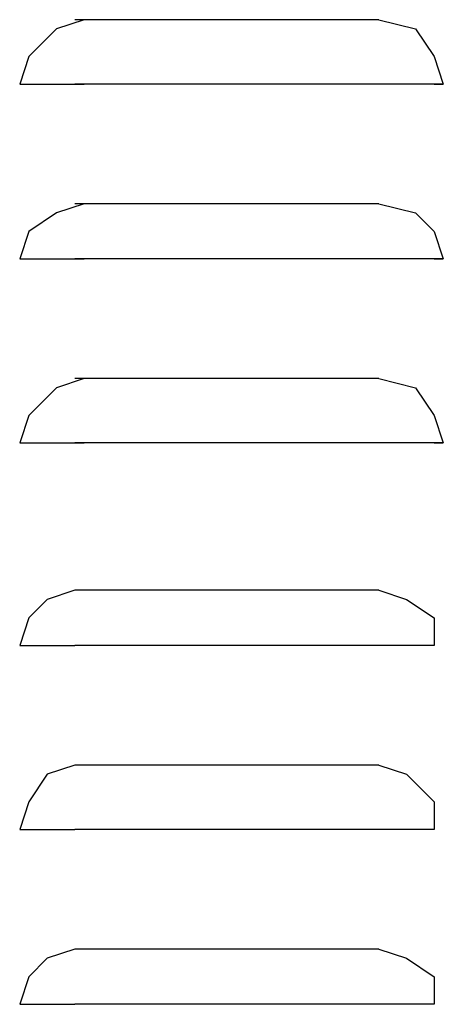
# Model space of a CAD drawing. Extents: x 0 to 210, y 85 to 212.
# Drawn here: x 162 to 166, y 151 to 161 of the extents above; entities that cross this region are included whole.
import ezdxf

# ---------------------------------------------------------------- set-up
doc = ezdxf.new("R2010")
doc.units = 0
doc.layers.add('LIVELLO_1', color=7, linetype='CONTINUOUS')

# ---------------------------------------------------------------- blocks, each defined once
blk = doc.blocks.new('BLOCK_2828')
at = {"layer": 'LIVELLO_1', "color": 7}
blk.add_lwpolyline([(161.569, 160.573), (161.667, 160.573)], dxfattribs=at)
blk = doc.blocks.new('BLOCK_2827')
at = {"layer": 'LIVELLO_1'}
blk.add_blockref('BLOCK_2828', (0, 0), dxfattribs=at)
blk = doc.blocks.new('BLOCK_2830')
at = {"layer": 'LIVELLO_1', "color": 7}
blk.add_lwpolyline([(165.982, 160.573), (166.08, 160.573)], dxfattribs=at)
blk = doc.blocks.new('BLOCK_2829')
at = {"layer": 'LIVELLO_1'}
blk.add_blockref('BLOCK_2830', (0, 0), dxfattribs=at)
blk = doc.blocks.new('BLOCK_2832')
at = {"layer": 'LIVELLO_1', "color": 7}
blk.add_lwpolyline([(166.08, 160.573), (165.394, 160.573)], dxfattribs=at)
blk = doc.blocks.new('BLOCK_2831')
at = {"layer": 'LIVELLO_1'}
blk.add_blockref('BLOCK_2832', (0, 0), dxfattribs=at)
blk = doc.blocks.new('BLOCK_2834')
at = {"layer": 'LIVELLO_1', "color": 7}
blk.add_lwpolyline([(165.394, 160.573), (162.157, 160.573)], dxfattribs=at)
blk = doc.blocks.new('BLOCK_2833')
at = {"layer": 'LIVELLO_1'}
blk.add_blockref('BLOCK_2834', (0, 0), dxfattribs=at)
blk = doc.blocks.new('BLOCK_2836')
at = {"layer": 'LIVELLO_1', "color": 7}
blk.add_lwpolyline([(165.394, 161.259), (162.157, 161.259)], dxfattribs=at)
blk = doc.blocks.new('BLOCK_2835')
at = {"layer": 'LIVELLO_1'}
blk.add_blockref('BLOCK_2836', (0, 0), dxfattribs=at)
blk = doc.blocks.new('BLOCK_2838')
at = {"layer": 'LIVELLO_1', "color": 7}
blk.add_lwpolyline([(161.569, 160.573), (162.256, 160.573)], dxfattribs=at)
blk = doc.blocks.new('BLOCK_2837')
at = {"layer": 'LIVELLO_1'}
blk.add_blockref('BLOCK_2838', (0, 0), dxfattribs=at)
blk = doc.blocks.new('BLOCK_2840')
at = {"layer": 'LIVELLO_1', "color": 7}
blk.add_lwpolyline([(162.256, 161.259), (161.961, 161.161), (161.667, 160.867), (161.569, 160.573)], dxfattribs=at)
blk = doc.blocks.new('BLOCK_2839')
at = {"layer": 'LIVELLO_1'}
blk.add_blockref('BLOCK_2840', (0, 0), dxfattribs=at)
blk = doc.blocks.new('BLOCK_2842')
at = {"layer": 'LIVELLO_1', "color": 7}
blk.add_lwpolyline([(165.394, 161.259), (165.786, 161.161), (165.982, 160.867), (166.08, 160.573)], dxfattribs=at)
blk = doc.blocks.new('BLOCK_2841')
at = {"layer": 'LIVELLO_1'}
blk.add_blockref('BLOCK_2842', (0, 0), dxfattribs=at)
blk = doc.blocks.new('BLOCK_2844')
at = {"layer": 'LIVELLO_1', "color": 7}
blk.add_lwpolyline([(161.569, 158.709), (161.667, 158.709)], dxfattribs=at)
blk = doc.blocks.new('BLOCK_2843')
at = {"layer": 'LIVELLO_1'}
blk.add_blockref('BLOCK_2844', (0, 0), dxfattribs=at)
blk = doc.blocks.new('BLOCK_2846')
at = {"layer": 'LIVELLO_1', "color": 7}
blk.add_lwpolyline([(165.982, 158.709), (166.08, 158.709)], dxfattribs=at)
blk = doc.blocks.new('BLOCK_2845')
at = {"layer": 'LIVELLO_1'}
blk.add_blockref('BLOCK_2846', (0, 0), dxfattribs=at)
blk = doc.blocks.new('BLOCK_2848')
at = {"layer": 'LIVELLO_1', "color": 7}
blk.add_lwpolyline([(166.08, 158.709), (165.394, 158.709)], dxfattribs=at)
blk = doc.blocks.new('BLOCK_2847')
at = {"layer": 'LIVELLO_1'}
blk.add_blockref('BLOCK_2848', (0, 0), dxfattribs=at)
blk = doc.blocks.new('BLOCK_2850')
at = {"layer": 'LIVELLO_1', "color": 7}
blk.add_lwpolyline([(165.394, 158.709), (162.157, 158.709)], dxfattribs=at)
blk = doc.blocks.new('BLOCK_2849')
at = {"layer": 'LIVELLO_1'}
blk.add_blockref('BLOCK_2850', (0, 0), dxfattribs=at)
blk = doc.blocks.new('BLOCK_2852')
at = {"layer": 'LIVELLO_1', "color": 7}
blk.add_lwpolyline([(165.394, 159.297), (162.157, 159.297)], dxfattribs=at)
blk = doc.blocks.new('BLOCK_2851')
at = {"layer": 'LIVELLO_1'}
blk.add_blockref('BLOCK_2852', (0, 0), dxfattribs=at)
blk = doc.blocks.new('BLOCK_2854')
at = {"layer": 'LIVELLO_1', "color": 7}
blk.add_lwpolyline([(161.569, 158.709), (162.256, 158.709)], dxfattribs=at)
blk = doc.blocks.new('BLOCK_2853')
at = {"layer": 'LIVELLO_1'}
blk.add_blockref('BLOCK_2854', (0, 0), dxfattribs=at)
blk = doc.blocks.new('BLOCK_2856')
at = {"layer": 'LIVELLO_1', "color": 7}
blk.add_lwpolyline([(162.256, 159.297), (161.961, 159.2), (161.667, 159.003), (161.569, 158.709)], dxfattribs=at)
blk = doc.blocks.new('BLOCK_2855')
at = {"layer": 'LIVELLO_1'}
blk.add_blockref('BLOCK_2856', (0, 0), dxfattribs=at)
blk = doc.blocks.new('BLOCK_2858')
at = {"layer": 'LIVELLO_1', "color": 7}
blk.add_lwpolyline([(165.394, 159.297), (165.786, 159.2), (165.982, 159.003), (166.08, 158.709)], dxfattribs=at)
blk = doc.blocks.new('BLOCK_2857')
at = {"layer": 'LIVELLO_1'}
blk.add_blockref('BLOCK_2858', (0, 0), dxfattribs=at)
blk = doc.blocks.new('BLOCK_2860')
at = {"layer": 'LIVELLO_1', "color": 7}
blk.add_lwpolyline([(161.569, 156.748), (161.667, 156.748)], dxfattribs=at)
blk = doc.blocks.new('BLOCK_2859')
at = {"layer": 'LIVELLO_1'}
blk.add_blockref('BLOCK_2860', (0, 0), dxfattribs=at)
blk = doc.blocks.new('BLOCK_2862')
at = {"layer": 'LIVELLO_1', "color": 7}
blk.add_lwpolyline([(165.982, 156.748), (166.08, 156.748)], dxfattribs=at)
blk = doc.blocks.new('BLOCK_2861')
at = {"layer": 'LIVELLO_1'}
blk.add_blockref('BLOCK_2862', (0, 0), dxfattribs=at)
blk = doc.blocks.new('BLOCK_2864')
at = {"layer": 'LIVELLO_1', "color": 7}
blk.add_lwpolyline([(166.08, 156.748), (165.394, 156.748)], dxfattribs=at)
blk = doc.blocks.new('BLOCK_2863')
at = {"layer": 'LIVELLO_1'}
blk.add_blockref('BLOCK_2864', (0, 0), dxfattribs=at)
blk = doc.blocks.new('BLOCK_2866')
at = {"layer": 'LIVELLO_1', "color": 7}
blk.add_lwpolyline([(165.394, 156.748), (162.157, 156.748)], dxfattribs=at)
blk = doc.blocks.new('BLOCK_2865')
at = {"layer": 'LIVELLO_1'}
blk.add_blockref('BLOCK_2866', (0, 0), dxfattribs=at)
blk = doc.blocks.new('BLOCK_2868')
at = {"layer": 'LIVELLO_1', "color": 7}
blk.add_lwpolyline([(165.394, 157.434), (162.157, 157.434)], dxfattribs=at)
blk = doc.blocks.new('BLOCK_2867')
at = {"layer": 'LIVELLO_1'}
blk.add_blockref('BLOCK_2868', (0, 0), dxfattribs=at)
blk = doc.blocks.new('BLOCK_2870')
at = {"layer": 'LIVELLO_1', "color": 7}
blk.add_lwpolyline([(161.569, 156.748), (162.256, 156.748)], dxfattribs=at)
blk = doc.blocks.new('BLOCK_2869')
at = {"layer": 'LIVELLO_1'}
blk.add_blockref('BLOCK_2870', (0, 0), dxfattribs=at)
blk = doc.blocks.new('BLOCK_2872')
at = {"layer": 'LIVELLO_1', "color": 7}
blk.add_lwpolyline([(162.256, 157.434), (161.961, 157.336), (161.667, 157.042), (161.569, 156.748)], dxfattribs=at)
blk = doc.blocks.new('BLOCK_2871')
at = {"layer": 'LIVELLO_1'}
blk.add_blockref('BLOCK_2872', (0, 0), dxfattribs=at)
blk = doc.blocks.new('BLOCK_2874')
at = {"layer": 'LIVELLO_1', "color": 7}
blk.add_lwpolyline([(165.394, 157.434), (165.786, 157.336), (165.982, 157.042), (166.08, 156.748)], dxfattribs=at)
blk = doc.blocks.new('BLOCK_2873')
at = {"layer": 'LIVELLO_1'}
blk.add_blockref('BLOCK_2874', (0, 0), dxfattribs=at)
blk = doc.blocks.new('BLOCK_2972')
at = {"layer": 'LIVELLO_1', "color": 7}
blk.add_lwpolyline([(161.569, 160.573), (161.667, 160.573)], dxfattribs=at)
blk = doc.blocks.new('BLOCK_2971')
at = {"layer": 'LIVELLO_1'}
blk.add_blockref('BLOCK_2972', (0, 0), dxfattribs=at)
blk = doc.blocks.new('BLOCK_2974')
at = {"layer": 'LIVELLO_1', "color": 7}
blk.add_lwpolyline([(165.982, 160.573), (166.08, 160.573)], dxfattribs=at)
blk = doc.blocks.new('BLOCK_2973')
at = {"layer": 'LIVELLO_1'}
blk.add_blockref('BLOCK_2974', (0, 0), dxfattribs=at)
blk = doc.blocks.new('BLOCK_2976')
at = {"layer": 'LIVELLO_1', "color": 7}
blk.add_lwpolyline([(166.08, 160.573), (165.394, 160.573)], dxfattribs=at)
blk = doc.blocks.new('BLOCK_2975')
at = {"layer": 'LIVELLO_1'}
blk.add_blockref('BLOCK_2976', (0, 0), dxfattribs=at)
blk = doc.blocks.new('BLOCK_2978')
at = {"layer": 'LIVELLO_1', "color": 7}
blk.add_lwpolyline([(165.394, 160.573), (162.157, 160.573)], dxfattribs=at)
blk = doc.blocks.new('BLOCK_2977')
at = {"layer": 'LIVELLO_1'}
blk.add_blockref('BLOCK_2978', (0, 0), dxfattribs=at)
blk = doc.blocks.new('BLOCK_2980')
at = {"layer": 'LIVELLO_1', "color": 7}
blk.add_lwpolyline([(165.394, 161.259), (162.157, 161.259)], dxfattribs=at)
blk = doc.blocks.new('BLOCK_2979')
at = {"layer": 'LIVELLO_1'}
blk.add_blockref('BLOCK_2980', (0, 0), dxfattribs=at)
blk = doc.blocks.new('BLOCK_2982')
at = {"layer": 'LIVELLO_1', "color": 7}
blk.add_lwpolyline([(161.569, 160.573), (162.256, 160.573)], dxfattribs=at)
blk = doc.blocks.new('BLOCK_2981')
at = {"layer": 'LIVELLO_1'}
blk.add_blockref('BLOCK_2982', (0, 0), dxfattribs=at)
blk = doc.blocks.new('BLOCK_2984')
at = {"layer": 'LIVELLO_1', "color": 7}
blk.add_lwpolyline([(162.256, 161.259), (161.961, 161.161), (161.667, 160.867), (161.569, 160.573)], dxfattribs=at)
blk = doc.blocks.new('BLOCK_2983')
at = {"layer": 'LIVELLO_1'}
blk.add_blockref('BLOCK_2984', (0, 0), dxfattribs=at)
blk = doc.blocks.new('BLOCK_2986')
at = {"layer": 'LIVELLO_1', "color": 7}
blk.add_lwpolyline([(165.394, 161.259), (165.786, 161.161), (165.982, 160.867), (166.08, 160.573)], dxfattribs=at)
blk = doc.blocks.new('BLOCK_2985')
at = {"layer": 'LIVELLO_1'}
blk.add_blockref('BLOCK_2986', (0, 0), dxfattribs=at)
blk = doc.blocks.new('BLOCK_2988')
at = {"layer": 'LIVELLO_1', "color": 7}
blk.add_lwpolyline([(161.569, 158.709), (161.667, 158.709)], dxfattribs=at)
blk = doc.blocks.new('BLOCK_2987')
at = {"layer": 'LIVELLO_1'}
blk.add_blockref('BLOCK_2988', (0, 0), dxfattribs=at)
blk = doc.blocks.new('BLOCK_2990')
at = {"layer": 'LIVELLO_1', "color": 7}
blk.add_lwpolyline([(165.982, 158.709), (166.08, 158.709)], dxfattribs=at)
blk = doc.blocks.new('BLOCK_2989')
at = {"layer": 'LIVELLO_1'}
blk.add_blockref('BLOCK_2990', (0, 0), dxfattribs=at)
blk = doc.blocks.new('BLOCK_2992')
at = {"layer": 'LIVELLO_1', "color": 7}
blk.add_lwpolyline([(166.08, 158.709), (165.394, 158.709)], dxfattribs=at)
blk = doc.blocks.new('BLOCK_2991')
at = {"layer": 'LIVELLO_1'}
blk.add_blockref('BLOCK_2992', (0, 0), dxfattribs=at)
blk = doc.blocks.new('BLOCK_2994')
at = {"layer": 'LIVELLO_1', "color": 7}
blk.add_lwpolyline([(165.394, 158.709), (162.157, 158.709)], dxfattribs=at)
blk = doc.blocks.new('BLOCK_2993')
at = {"layer": 'LIVELLO_1'}
blk.add_blockref('BLOCK_2994', (0, 0), dxfattribs=at)
blk = doc.blocks.new('BLOCK_2996')
at = {"layer": 'LIVELLO_1', "color": 7}
blk.add_lwpolyline([(165.394, 159.297), (162.157, 159.297)], dxfattribs=at)
blk = doc.blocks.new('BLOCK_2995')
at = {"layer": 'LIVELLO_1'}
blk.add_blockref('BLOCK_2996', (0, 0), dxfattribs=at)
blk = doc.blocks.new('BLOCK_2998')
at = {"layer": 'LIVELLO_1', "color": 7}
blk.add_lwpolyline([(161.569, 158.709), (162.256, 158.709)], dxfattribs=at)
blk = doc.blocks.new('BLOCK_2997')
at = {"layer": 'LIVELLO_1'}
blk.add_blockref('BLOCK_2998', (0, 0), dxfattribs=at)
blk = doc.blocks.new('BLOCK_3000')
at = {"layer": 'LIVELLO_1', "color": 7}
blk.add_lwpolyline([(162.256, 159.297), (161.961, 159.2), (161.667, 159.003), (161.569, 158.709)], dxfattribs=at)
blk = doc.blocks.new('BLOCK_2999')
at = {"layer": 'LIVELLO_1'}
blk.add_blockref('BLOCK_3000', (0, 0), dxfattribs=at)
blk = doc.blocks.new('BLOCK_3002')
at = {"layer": 'LIVELLO_1', "color": 7}
blk.add_lwpolyline([(165.394, 159.297), (165.786, 159.2), (165.982, 159.003), (166.08, 158.709)], dxfattribs=at)
blk = doc.blocks.new('BLOCK_3001')
at = {"layer": 'LIVELLO_1'}
blk.add_blockref('BLOCK_3002', (0, 0), dxfattribs=at)
blk = doc.blocks.new('BLOCK_3004')
at = {"layer": 'LIVELLO_1', "color": 7}
blk.add_lwpolyline([(161.569, 156.748), (161.667, 156.748)], dxfattribs=at)
blk = doc.blocks.new('BLOCK_3003')
at = {"layer": 'LIVELLO_1'}
blk.add_blockref('BLOCK_3004', (0, 0), dxfattribs=at)
blk = doc.blocks.new('BLOCK_3006')
at = {"layer": 'LIVELLO_1', "color": 7}
blk.add_lwpolyline([(165.982, 156.748), (166.08, 156.748)], dxfattribs=at)
blk = doc.blocks.new('BLOCK_3005')
at = {"layer": 'LIVELLO_1'}
blk.add_blockref('BLOCK_3006', (0, 0), dxfattribs=at)
blk = doc.blocks.new('BLOCK_3008')
at = {"layer": 'LIVELLO_1', "color": 7}
blk.add_lwpolyline([(166.08, 156.748), (165.394, 156.748)], dxfattribs=at)
blk = doc.blocks.new('BLOCK_3007')
at = {"layer": 'LIVELLO_1'}
blk.add_blockref('BLOCK_3008', (0, 0), dxfattribs=at)
blk = doc.blocks.new('BLOCK_3010')
at = {"layer": 'LIVELLO_1', "color": 7}
blk.add_lwpolyline([(165.394, 156.748), (162.157, 156.748)], dxfattribs=at)
blk = doc.blocks.new('BLOCK_3009')
at = {"layer": 'LIVELLO_1'}
blk.add_blockref('BLOCK_3010', (0, 0), dxfattribs=at)
blk = doc.blocks.new('BLOCK_3012')
at = {"layer": 'LIVELLO_1', "color": 7}
blk.add_lwpolyline([(165.394, 157.434), (162.157, 157.434)], dxfattribs=at)
blk = doc.blocks.new('BLOCK_3011')
at = {"layer": 'LIVELLO_1'}
blk.add_blockref('BLOCK_3012', (0, 0), dxfattribs=at)
blk = doc.blocks.new('BLOCK_3014')
at = {"layer": 'LIVELLO_1', "color": 7}
blk.add_lwpolyline([(161.569, 156.748), (162.256, 156.748)], dxfattribs=at)
blk = doc.blocks.new('BLOCK_3013')
at = {"layer": 'LIVELLO_1'}
blk.add_blockref('BLOCK_3014', (0, 0), dxfattribs=at)
blk = doc.blocks.new('BLOCK_3016')
at = {"layer": 'LIVELLO_1', "color": 7}
blk.add_lwpolyline([(162.256, 157.434), (161.961, 157.336), (161.667, 157.042), (161.569, 156.748)], dxfattribs=at)
blk = doc.blocks.new('BLOCK_3015')
at = {"layer": 'LIVELLO_1'}
blk.add_blockref('BLOCK_3016', (0, 0), dxfattribs=at)
blk = doc.blocks.new('BLOCK_3018')
at = {"layer": 'LIVELLO_1', "color": 7}
blk.add_lwpolyline([(165.394, 157.434), (165.786, 157.336), (165.982, 157.042), (166.08, 156.748)], dxfattribs=at)
blk = doc.blocks.new('BLOCK_3017')
at = {"layer": 'LIVELLO_1'}
blk.add_blockref('BLOCK_3018', (0, 0), dxfattribs=at)
blk = doc.blocks.new('BLOCK_3118')
at = {"layer": 'LIVELLO_1', "color": 7}
blk.add_lwpolyline([(161.569, 154.59), (161.667, 154.59)], dxfattribs=at)
blk = doc.blocks.new('BLOCK_3117')
at = {"layer": 'LIVELLO_1'}
blk.add_blockref('BLOCK_3118', (0, 0), dxfattribs=at)
blk = doc.blocks.new('BLOCK_3120')
at = {"layer": 'LIVELLO_1', "color": 7}
blk.add_lwpolyline([(165.982, 154.59)], dxfattribs=at)
blk = doc.blocks.new('BLOCK_3119')
at = {"layer": 'LIVELLO_1'}
blk.add_blockref('BLOCK_3120', (0, 0), dxfattribs=at)
blk = doc.blocks.new('BLOCK_3122')
at = {"layer": 'LIVELLO_1', "color": 7}
blk.add_lwpolyline([(165.982, 154.59), (165.295, 154.59)], dxfattribs=at)
blk = doc.blocks.new('BLOCK_3121')
at = {"layer": 'LIVELLO_1'}
blk.add_blockref('BLOCK_3122', (0, 0), dxfattribs=at)
blk = doc.blocks.new('BLOCK_3124')
at = {"layer": 'LIVELLO_1', "color": 7}
blk.add_lwpolyline([(165.394, 154.59), (162.157, 154.59)], dxfattribs=at)
blk = doc.blocks.new('BLOCK_3123')
at = {"layer": 'LIVELLO_1'}
blk.add_blockref('BLOCK_3124', (0, 0), dxfattribs=at)
blk = doc.blocks.new('BLOCK_3126')
at = {"layer": 'LIVELLO_1', "color": 7}
blk.add_lwpolyline([(165.394, 155.178), (162.157, 155.178)], dxfattribs=at)
blk = doc.blocks.new('BLOCK_3125')
at = {"layer": 'LIVELLO_1'}
blk.add_blockref('BLOCK_3126', (0, 0), dxfattribs=at)
blk = doc.blocks.new('BLOCK_3128')
at = {"layer": 'LIVELLO_1', "color": 7}
blk.add_lwpolyline([(161.569, 154.59), (162.157, 154.59)], dxfattribs=at)
blk = doc.blocks.new('BLOCK_3127')
at = {"layer": 'LIVELLO_1'}
blk.add_blockref('BLOCK_3128', (0, 0), dxfattribs=at)
blk = doc.blocks.new('BLOCK_3130')
at = {"layer": 'LIVELLO_1', "color": 7}
blk.add_lwpolyline([(162.157, 155.178), (161.863, 155.08), (161.667, 154.884), (161.569, 154.59)], dxfattribs=at)
blk = doc.blocks.new('BLOCK_3129')
at = {"layer": 'LIVELLO_1'}
blk.add_blockref('BLOCK_3130', (0, 0), dxfattribs=at)
blk = doc.blocks.new('BLOCK_3132')
at = {"layer": 'LIVELLO_1', "color": 7}
blk.add_lwpolyline([(165.394, 155.178), (165.688, 155.08), (165.982, 154.884), (165.982, 154.59)], dxfattribs=at)
blk = doc.blocks.new('BLOCK_3131')
at = {"layer": 'LIVELLO_1'}
blk.add_blockref('BLOCK_3132', (0, 0), dxfattribs=at)
blk = doc.blocks.new('BLOCK_3134')
at = {"layer": 'LIVELLO_1', "color": 7}
blk.add_lwpolyline([(161.569, 152.629), (161.667, 152.629)], dxfattribs=at)
blk = doc.blocks.new('BLOCK_3133')
at = {"layer": 'LIVELLO_1'}
blk.add_blockref('BLOCK_3134', (0, 0), dxfattribs=at)
blk = doc.blocks.new('BLOCK_3136')
at = {"layer": 'LIVELLO_1', "color": 7}
blk.add_lwpolyline([(165.982, 152.629)], dxfattribs=at)
blk = doc.blocks.new('BLOCK_3135')
at = {"layer": 'LIVELLO_1'}
blk.add_blockref('BLOCK_3136', (0, 0), dxfattribs=at)
blk = doc.blocks.new('BLOCK_3138')
at = {"layer": 'LIVELLO_1', "color": 7}
blk.add_lwpolyline([(165.982, 152.629), (165.295, 152.629)], dxfattribs=at)
blk = doc.blocks.new('BLOCK_3137')
at = {"layer": 'LIVELLO_1'}
blk.add_blockref('BLOCK_3138', (0, 0), dxfattribs=at)
blk = doc.blocks.new('BLOCK_3140')
at = {"layer": 'LIVELLO_1', "color": 7}
blk.add_lwpolyline([(165.394, 152.629), (162.157, 152.629)], dxfattribs=at)
blk = doc.blocks.new('BLOCK_3139')
at = {"layer": 'LIVELLO_1'}
blk.add_blockref('BLOCK_3140', (0, 0), dxfattribs=at)
blk = doc.blocks.new('BLOCK_3142')
at = {"layer": 'LIVELLO_1', "color": 7}
blk.add_lwpolyline([(165.394, 153.315), (162.157, 153.315)], dxfattribs=at)
blk = doc.blocks.new('BLOCK_3141')
at = {"layer": 'LIVELLO_1'}
blk.add_blockref('BLOCK_3142', (0, 0), dxfattribs=at)
blk = doc.blocks.new('BLOCK_3144')
at = {"layer": 'LIVELLO_1', "color": 7}
blk.add_lwpolyline([(161.569, 152.629), (162.157, 152.629)], dxfattribs=at)
blk = doc.blocks.new('BLOCK_3143')
at = {"layer": 'LIVELLO_1'}
blk.add_blockref('BLOCK_3144', (0, 0), dxfattribs=at)
blk = doc.blocks.new('BLOCK_3146')
at = {"layer": 'LIVELLO_1', "color": 7}
blk.add_lwpolyline([(162.157, 153.315), (161.863, 153.217), (161.667, 152.922), (161.569, 152.629)], dxfattribs=at)
blk = doc.blocks.new('BLOCK_3145')
at = {"layer": 'LIVELLO_1'}
blk.add_blockref('BLOCK_3146', (0, 0), dxfattribs=at)
blk = doc.blocks.new('BLOCK_3148')
at = {"layer": 'LIVELLO_1', "color": 7}
blk.add_lwpolyline([(165.394, 153.315), (165.688, 153.217), (165.982, 152.922), (165.982, 152.629)], dxfattribs=at)
blk = doc.blocks.new('BLOCK_3147')
at = {"layer": 'LIVELLO_1'}
blk.add_blockref('BLOCK_3148', (0, 0), dxfattribs=at)
blk = doc.blocks.new('BLOCK_3150')
at = {"layer": 'LIVELLO_1', "color": 7}
blk.add_lwpolyline([(161.569, 150.765), (161.667, 150.765)], dxfattribs=at)
blk = doc.blocks.new('BLOCK_3149')
at = {"layer": 'LIVELLO_1'}
blk.add_blockref('BLOCK_3150', (0, 0), dxfattribs=at)
blk = doc.blocks.new('BLOCK_3152')
at = {"layer": 'LIVELLO_1', "color": 7}
blk.add_lwpolyline([(165.982, 150.765)], dxfattribs=at)
blk = doc.blocks.new('BLOCK_3151')
at = {"layer": 'LIVELLO_1'}
blk.add_blockref('BLOCK_3152', (0, 0), dxfattribs=at)
blk = doc.blocks.new('BLOCK_3154')
at = {"layer": 'LIVELLO_1', "color": 7}
blk.add_lwpolyline([(165.982, 150.765), (165.295, 150.765)], dxfattribs=at)
blk = doc.blocks.new('BLOCK_3153')
at = {"layer": 'LIVELLO_1'}
blk.add_blockref('BLOCK_3154', (0, 0), dxfattribs=at)
blk = doc.blocks.new('BLOCK_3156')
at = {"layer": 'LIVELLO_1', "color": 7}
blk.add_lwpolyline([(165.394, 150.765), (162.157, 150.765)], dxfattribs=at)
blk = doc.blocks.new('BLOCK_3155')
at = {"layer": 'LIVELLO_1'}
blk.add_blockref('BLOCK_3156', (0, 0), dxfattribs=at)
blk = doc.blocks.new('BLOCK_3158')
at = {"layer": 'LIVELLO_1', "color": 7}
blk.add_lwpolyline([(165.394, 151.353), (162.157, 151.353)], dxfattribs=at)
blk = doc.blocks.new('BLOCK_3157')
at = {"layer": 'LIVELLO_1'}
blk.add_blockref('BLOCK_3158', (0, 0), dxfattribs=at)
blk = doc.blocks.new('BLOCK_3160')
at = {"layer": 'LIVELLO_1', "color": 7}
blk.add_lwpolyline([(161.569, 150.765), (162.157, 150.765)], dxfattribs=at)
blk = doc.blocks.new('BLOCK_3159')
at = {"layer": 'LIVELLO_1'}
blk.add_blockref('BLOCK_3160', (0, 0), dxfattribs=at)
blk = doc.blocks.new('BLOCK_3162')
at = {"layer": 'LIVELLO_1', "color": 7}
blk.add_lwpolyline([(162.157, 151.353), (161.863, 151.255), (161.667, 151.059), (161.569, 150.765)], dxfattribs=at)
blk = doc.blocks.new('BLOCK_3161')
at = {"layer": 'LIVELLO_1'}
blk.add_blockref('BLOCK_3162', (0, 0), dxfattribs=at)
blk = doc.blocks.new('BLOCK_3164')
at = {"layer": 'LIVELLO_1', "color": 7}
blk.add_lwpolyline([(165.394, 151.353), (165.688, 151.255), (165.982, 151.059), (165.982, 150.765)], dxfattribs=at)
blk = doc.blocks.new('BLOCK_3163')
at = {"layer": 'LIVELLO_1'}
blk.add_blockref('BLOCK_3164', (0, 0), dxfattribs=at)
blk = doc.blocks.new('BLOCK_3262')
at = {"layer": 'LIVELLO_1', "color": 7}
blk.add_lwpolyline([(161.569, 154.589), (161.667, 154.589)], dxfattribs=at)
blk = doc.blocks.new('BLOCK_3261')
at = {"layer": 'LIVELLO_1'}
blk.add_blockref('BLOCK_3262', (0, 0), dxfattribs=at)
blk = doc.blocks.new('BLOCK_3264')
at = {"layer": 'LIVELLO_1', "color": 7}
blk.add_lwpolyline([(165.982, 154.589)], dxfattribs=at)
blk = doc.blocks.new('BLOCK_3263')
at = {"layer": 'LIVELLO_1'}
blk.add_blockref('BLOCK_3264', (0, 0), dxfattribs=at)
blk = doc.blocks.new('BLOCK_3266')
at = {"layer": 'LIVELLO_1', "color": 7}
blk.add_lwpolyline([(165.982, 154.589), (165.295, 154.589)], dxfattribs=at)
blk = doc.blocks.new('BLOCK_3265')
at = {"layer": 'LIVELLO_1'}
blk.add_blockref('BLOCK_3266', (0, 0), dxfattribs=at)
blk = doc.blocks.new('BLOCK_3268')
at = {"layer": 'LIVELLO_1', "color": 7}
blk.add_lwpolyline([(165.394, 154.589), (162.157, 154.589)], dxfattribs=at)
blk = doc.blocks.new('BLOCK_3267')
at = {"layer": 'LIVELLO_1'}
blk.add_blockref('BLOCK_3268', (0, 0), dxfattribs=at)
blk = doc.blocks.new('BLOCK_3270')
at = {"layer": 'LIVELLO_1', "color": 7}
blk.add_lwpolyline([(165.394, 155.179), (162.157, 155.179)], dxfattribs=at)
blk = doc.blocks.new('BLOCK_3269')
at = {"layer": 'LIVELLO_1'}
blk.add_blockref('BLOCK_3270', (0, 0), dxfattribs=at)
blk = doc.blocks.new('BLOCK_3272')
at = {"layer": 'LIVELLO_1', "color": 7}
blk.add_lwpolyline([(161.569, 154.589), (162.157, 154.589)], dxfattribs=at)
blk = doc.blocks.new('BLOCK_3271')
at = {"layer": 'LIVELLO_1'}
blk.add_blockref('BLOCK_3272', (0, 0), dxfattribs=at)
blk = doc.blocks.new('BLOCK_3274')
at = {"layer": 'LIVELLO_1', "color": 7}
blk.add_lwpolyline([(162.157, 155.179), (161.863, 155.08), (161.667, 154.884), (161.569, 154.589)], dxfattribs=at)
blk = doc.blocks.new('BLOCK_3273')
at = {"layer": 'LIVELLO_1'}
blk.add_blockref('BLOCK_3274', (0, 0), dxfattribs=at)
blk = doc.blocks.new('BLOCK_3276')
at = {"layer": 'LIVELLO_1', "color": 7}
blk.add_lwpolyline([(165.394, 155.179), (165.688, 155.08), (165.982, 154.884), (165.982, 154.589)], dxfattribs=at)
blk = doc.blocks.new('BLOCK_3275')
at = {"layer": 'LIVELLO_1'}
blk.add_blockref('BLOCK_3276', (0, 0), dxfattribs=at)
blk = doc.blocks.new('BLOCK_3278')
at = {"layer": 'LIVELLO_1', "color": 7}
blk.add_lwpolyline([(161.569, 152.628), (161.667, 152.628)], dxfattribs=at)
blk = doc.blocks.new('BLOCK_3277')
at = {"layer": 'LIVELLO_1'}
blk.add_blockref('BLOCK_3278', (0, 0), dxfattribs=at)
blk = doc.blocks.new('BLOCK_3280')
at = {"layer": 'LIVELLO_1', "color": 7}
blk.add_lwpolyline([(165.982, 152.628)], dxfattribs=at)
blk = doc.blocks.new('BLOCK_3279')
at = {"layer": 'LIVELLO_1'}
blk.add_blockref('BLOCK_3280', (0, 0), dxfattribs=at)
blk = doc.blocks.new('BLOCK_3282')
at = {"layer": 'LIVELLO_1', "color": 7}
blk.add_lwpolyline([(165.982, 152.628), (165.295, 152.628)], dxfattribs=at)
blk = doc.blocks.new('BLOCK_3281')
at = {"layer": 'LIVELLO_1'}
blk.add_blockref('BLOCK_3282', (0, 0), dxfattribs=at)
blk = doc.blocks.new('BLOCK_3284')
at = {"layer": 'LIVELLO_1', "color": 7}
blk.add_lwpolyline([(165.394, 152.628), (162.157, 152.628)], dxfattribs=at)
blk = doc.blocks.new('BLOCK_3283')
at = {"layer": 'LIVELLO_1'}
blk.add_blockref('BLOCK_3284', (0, 0), dxfattribs=at)
blk = doc.blocks.new('BLOCK_3286')
at = {"layer": 'LIVELLO_1', "color": 7}
blk.add_lwpolyline([(165.394, 153.315), (162.157, 153.315)], dxfattribs=at)
blk = doc.blocks.new('BLOCK_3285')
at = {"layer": 'LIVELLO_1'}
blk.add_blockref('BLOCK_3286', (0, 0), dxfattribs=at)
blk = doc.blocks.new('BLOCK_3288')
at = {"layer": 'LIVELLO_1', "color": 7}
blk.add_lwpolyline([(161.569, 152.628), (162.157, 152.628)], dxfattribs=at)
blk = doc.blocks.new('BLOCK_3287')
at = {"layer": 'LIVELLO_1'}
blk.add_blockref('BLOCK_3288', (0, 0), dxfattribs=at)
blk = doc.blocks.new('BLOCK_3290')
at = {"layer": 'LIVELLO_1', "color": 7}
blk.add_lwpolyline([(162.157, 153.315), (161.863, 153.217), (161.667, 152.922), (161.569, 152.628)], dxfattribs=at)
blk = doc.blocks.new('BLOCK_3289')
at = {"layer": 'LIVELLO_1'}
blk.add_blockref('BLOCK_3290', (0, 0), dxfattribs=at)
blk = doc.blocks.new('BLOCK_3292')
at = {"layer": 'LIVELLO_1', "color": 7}
blk.add_lwpolyline([(165.394, 153.315), (165.688, 153.217), (165.982, 152.922), (165.982, 152.628)], dxfattribs=at)
blk = doc.blocks.new('BLOCK_3291')
at = {"layer": 'LIVELLO_1'}
blk.add_blockref('BLOCK_3292', (0, 0), dxfattribs=at)
blk = doc.blocks.new('BLOCK_3294')
at = {"layer": 'LIVELLO_1', "color": 7}
blk.add_lwpolyline([(161.569, 150.765), (161.667, 150.765)], dxfattribs=at)
blk = doc.blocks.new('BLOCK_3293')
at = {"layer": 'LIVELLO_1'}
blk.add_blockref('BLOCK_3294', (0, 0), dxfattribs=at)
blk = doc.blocks.new('BLOCK_3296')
at = {"layer": 'LIVELLO_1', "color": 7}
blk.add_lwpolyline([(165.982, 150.765)], dxfattribs=at)
blk = doc.blocks.new('BLOCK_3295')
at = {"layer": 'LIVELLO_1'}
blk.add_blockref('BLOCK_3296', (0, 0), dxfattribs=at)
blk = doc.blocks.new('BLOCK_3298')
at = {"layer": 'LIVELLO_1', "color": 7}
blk.add_lwpolyline([(165.982, 150.765), (165.295, 150.765)], dxfattribs=at)
blk = doc.blocks.new('BLOCK_3297')
at = {"layer": 'LIVELLO_1'}
blk.add_blockref('BLOCK_3298', (0, 0), dxfattribs=at)
blk = doc.blocks.new('BLOCK_3300')
at = {"layer": 'LIVELLO_1', "color": 7}
blk.add_lwpolyline([(165.394, 150.765), (162.157, 150.765)], dxfattribs=at)
blk = doc.blocks.new('BLOCK_3299')
at = {"layer": 'LIVELLO_1'}
blk.add_blockref('BLOCK_3300', (0, 0), dxfattribs=at)
blk = doc.blocks.new('BLOCK_3302')
at = {"layer": 'LIVELLO_1', "color": 7}
blk.add_lwpolyline([(165.394, 151.354), (162.157, 151.354)], dxfattribs=at)
blk = doc.blocks.new('BLOCK_3301')
at = {"layer": 'LIVELLO_1'}
blk.add_blockref('BLOCK_3302', (0, 0), dxfattribs=at)
blk = doc.blocks.new('BLOCK_3304')
at = {"layer": 'LIVELLO_1', "color": 7}
blk.add_lwpolyline([(161.569, 150.765), (162.157, 150.765)], dxfattribs=at)
blk = doc.blocks.new('BLOCK_3303')
at = {"layer": 'LIVELLO_1'}
blk.add_blockref('BLOCK_3304', (0, 0), dxfattribs=at)
blk = doc.blocks.new('BLOCK_3306')
at = {"layer": 'LIVELLO_1', "color": 7}
blk.add_lwpolyline([(162.157, 151.354), (161.863, 151.255), (161.667, 151.059), (161.569, 150.765)], dxfattribs=at)
blk = doc.blocks.new('BLOCK_3305')
at = {"layer": 'LIVELLO_1'}
blk.add_blockref('BLOCK_3306', (0, 0), dxfattribs=at)
blk = doc.blocks.new('BLOCK_3308')
at = {"layer": 'LIVELLO_1', "color": 7}
blk.add_lwpolyline([(165.394, 151.354), (165.688, 151.255), (165.982, 151.059), (165.982, 150.765)], dxfattribs=at)
blk = doc.blocks.new('BLOCK_3307')
at = {"layer": 'LIVELLO_1'}
blk.add_blockref('BLOCK_3308', (0, 0), dxfattribs=at)

msp = doc.modelspace()

# ---------------------------------------------------------------- block references
at = {"layer": 'LIVELLO_1'}
for name in ['BLOCK_2839', 'BLOCK_2983', 'BLOCK_2835', 'BLOCK_2979', 'BLOCK_2841', 'BLOCK_2985', 'BLOCK_2827', 'BLOCK_2837', 'BLOCK_2971', 'BLOCK_2981', 'BLOCK_2833', 'BLOCK_2977', 'BLOCK_2831', 'BLOCK_2975', 'BLOCK_2829', 'BLOCK_2973', 'BLOCK_2855', 'BLOCK_2999', 'BLOCK_2851', 'BLOCK_2995', 'BLOCK_2857', 'BLOCK_3001', 'BLOCK_2843', 'BLOCK_2853', 'BLOCK_2987', 'BLOCK_2997', 'BLOCK_2849', 'BLOCK_2993', 'BLOCK_2847', 'BLOCK_2991', 'BLOCK_2845', 'BLOCK_2989', 'BLOCK_2871', 'BLOCK_3015', 'BLOCK_2867', 'BLOCK_3011', 'BLOCK_2873', 'BLOCK_3017', 'BLOCK_2859', 'BLOCK_2869', 'BLOCK_3003', 'BLOCK_3013', 'BLOCK_2865', 'BLOCK_3009', 'BLOCK_2863', 'BLOCK_3007', 'BLOCK_2861', 'BLOCK_3005', 'BLOCK_3273', 'BLOCK_3129', 'BLOCK_3269', 'BLOCK_3125', 'BLOCK_3275', 'BLOCK_3131', 'BLOCK_3117', 'BLOCK_3127', 'BLOCK_3261', 'BLOCK_3271', 'BLOCK_3123', 'BLOCK_3267', 'BLOCK_3121', 'BLOCK_3265', 'BLOCK_3119', 'BLOCK_3263', 'BLOCK_3145', 'BLOCK_3289', 'BLOCK_3141', 'BLOCK_3285', 'BLOCK_3147', 'BLOCK_3291', 'BLOCK_3133', 'BLOCK_3143', 'BLOCK_3277', 'BLOCK_3287', 'BLOCK_3139', 'BLOCK_3283', 'BLOCK_3137', 'BLOCK_3281', 'BLOCK_3135', 'BLOCK_3279', 'BLOCK_3305', 'BLOCK_3161', 'BLOCK_3301', 'BLOCK_3157', 'BLOCK_3307', 'BLOCK_3163', 'BLOCK_3149', 'BLOCK_3159', 'BLOCK_3293', 'BLOCK_3303', 'BLOCK_3155', 'BLOCK_3299', 'BLOCK_3153', 'BLOCK_3297', 'BLOCK_3151', 'BLOCK_3295']:
    msp.add_blockref(name, (0, 0), dxfattribs=at)

doc.saveas('drawing.dxf')
